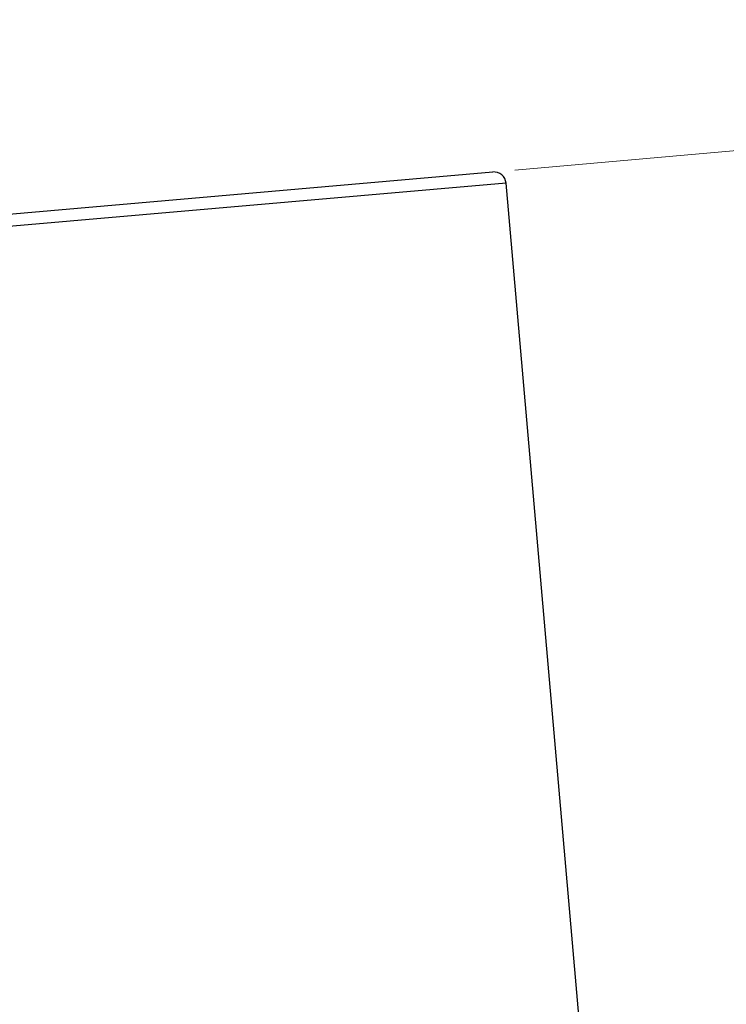
# Model space of a CAD drawing. Units: millimetres. Extents: x 5 to 415, y 5 to 292.
# Drawn here: x 323 to 338, y 241 to 261 of the extents above; entities that cross this region are included whole.
import ezdxf

# ---------------------------------------------------------------- set-up
doc = ezdxf.new("R2010")
doc.units = ezdxf.units.MM
doc.styles.add('SLDTEXTSTYLE0', font='TXT', dxfattribs={"width": 0.75})
doc.dimstyles.new('SLDDIMSTYLE2', dxfattribs={"dimtxt": 3.5, "dimasz": 3.302, "dimexe": 0, "dimexo": 0.0625, "dimgap": 0.875, "dimtad": 1, "dimdec": 4, "dimlfac": 2, "dimzin": 12, "dimdsep": 46, "dimtxsty": 'SLDTEXTSTYLE0', "dimsah": 1, "dimcen": 0.09, "dimazin": 3, "dimtfac": 1, "dimtofl": 0, "dimtmove": 0, "dimatfit": 3, "dimfxl": 1, "dimfrac": 2, "dimtolj": 1, "dimtzin": 12, "dimarcsym": 0})
doc.dimstyles.new('SLDDIMSTYLE3', dxfattribs={"dimtxt": 3.5, "dimasz": 3.302, "dimexe": 0, "dimexo": 0.0625, "dimgap": 0.875, "dimtad": 1, "dimlfac": 2, "dimrnd": 1e-09, "dimzin": 12, "dimdsep": 46, "dimtxsty": 'SLDTEXTSTYLE0', "dimsah": 1, "dimcen": 0.09, "dimadec": 0, "dimazin": 3, "dimtfac": 1, "dimtofl": 0, "dimtmove": 0, "dimatfit": 3, "dimfxl": 1, "dimfrac": 2, "dimtolj": 1, "dimtzin": 12, "dimarcsym": 0})

# ---------------------------------------------------------------- blocks, each defined once
blk = doc.blocks.new('_D_3')
at = {"color": 7, "linetype": 'Continuous', "lineweight": 18}
blk.add_line((354.202, 191.265), (366.14, 191.265), dxfattribs=at)
blk.add_arc((318.066, 191.265), 47.074, 0, 95, dxfattribs=at)
for points in [[(313.963, 238.16), (317.287, 237.825), (317.234, 238.839)], [(365.14, 191.265), (365.532, 194.583), (364.516, 194.547)]]:
    blk.add_solid(points, dxfattribs=at)
at = {"color": 7, "linetype": 'Continuous', "lineweight": 18, "insert": (346.044, 234.747), "char_height": 3.5, "attachment_point": 1, "rotation": 323.3378, "style": 'SLDTEXTSTYLE0'}
blk.add_mtext('95°', dxfattribs=at)
blk = doc.blocks.new('_D_4')
at = {"color": 7, "linetype": 'Continuous', "lineweight": 18}
for p, q in [((333.483, 257.999), (368.399, 261.054)), ((367.403, 260.967), (371.325, 216.138)), ((338.202, 213.24), (372.322, 216.225))]:
    blk.add_line(p, q, dxfattribs=at)
for points in [[(367.403, 260.967), (367.185, 257.633), (368.197, 257.721)], [(371.325, 216.138), (371.544, 219.472), (370.531, 219.383)]]:
    blk.add_solid(points, dxfattribs=at)
at = {"color": 7, "linetype": 'Continuous', "lineweight": 18, "insert": (373.471, 243.375), "char_height": 3.5, "attachment_point": 1, "rotation": 275, "style": 'SLDTEXTSTYLE0'}
blk.add_mtext('90', dxfattribs=at)

msp = doc.modelspace()

# ---------------------------------------------------------------- linework, layer by layer
at = {"color": 7, "linetype": 'Continuous', "lineweight": 25}
for p, q in [((291.742657, 254.347155), (333.034927, 257.95976)), ((337.205984, 213.152788), (333.305764, 257.7325))]:
    msp.add_line(p, q, dxfattribs=at)
at = {"color": 8, "linetype": 'Continuous', "lineweight": 25}
msp.add_line((333.305764, 257.7325), (291.515397, 254.076317), dxfattribs=at)
at = {"color": 7, "linetype": 'Continuous', "lineweight": 25}
msp.add_arc((333.056716, 257.710712), 0.25, 5, 95, dxfattribs=at)

# ---------------------------------------------------------------- dimensions: what is measured, and where the dimension line sits
at = {"color": 7, "linetype": 'Continuous', "lineweight": 18}
dim = msp.add_linear_dim(base=(371.325311, 216.137842), p1=(332.48702, 257.911825), p2=(337.205984, 213.152788), angle=275, dimstyle='SLDDIMSTYLE3', dxfattribs=at)
dim.commit()
dim.dimension.update_dxf_attribs({"geometry": '_D_4', "text_midpoint": (369.202179, 240.405352), "dimtype": 160})
dim = msp.add_angular_dim_2l(base=(349.868397, 225.971387), line1=((353.202179, 191.264943), (318.065801, 191.264943)), line2=((312.388792, 256.153457), (318.065801, 191.264943)), dimstyle='SLDDIMSTYLE2', dxfattribs=at)
dim.commit()
dim.dimension.update_dxf_attribs({"geometry": '_D_3', "text_midpoint": (346.173358, 229.026135), "dimtype": 162})

doc.saveas('drawing.dxf')
